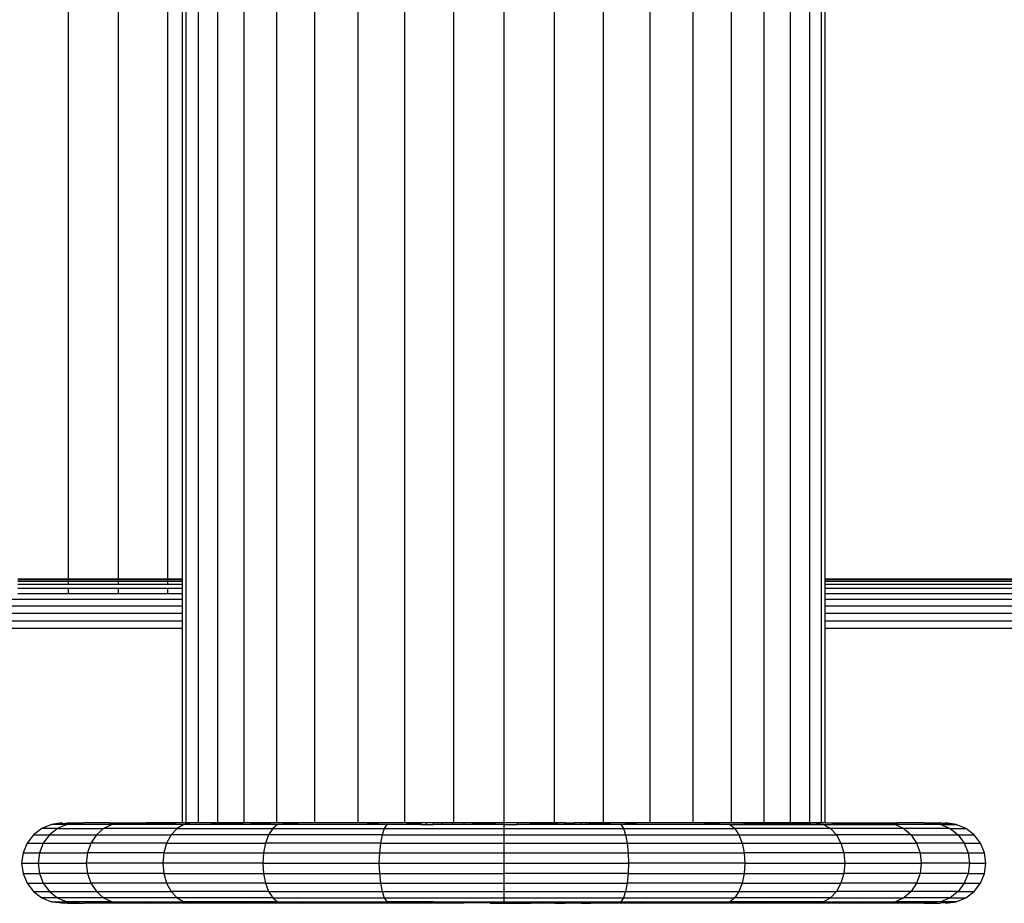
# Model space of a CAD drawing. Units: inches. Extents: x -326 to 309, y -107 to 121.
# Drawn here: x -104 to -98, y 8 to 14 of the extents above; entities that cross this region are included whole.
import ezdxf

# ---------------------------------------------------------------- set-up
doc = ezdxf.new("R2010")
doc.units = ezdxf.units.IN
doc.header["$MEASUREMENT"] = 0

# ---------------------------------------------------------------- blocks, each defined once
blk = doc.blocks.new('0670')
for p, q in [((-103.5468, 18.6253), (-103.5468, 10.1455)), ((-103.2339, 18.6253), (-103.2339, 10.1455)), ((-102.9288, 18.6253), (-102.9288, 10.1455)), ((-102.8354, 10.1455), (-102.8354, 18.6253)), ((-102.8108, 8.6253), (-102.8108, 18.6253)), ((-102.7375, 18.6253), (-102.7375, 8.6253)), ((-102.6174, 18.6253), (-102.6174, 8.6253)), ((-102.4534, 18.6253), (-102.4534, 8.6253)), ((-102.2496, 18.6253), (-102.2496, 8.6253)), ((-102.011, 8.6253), (-102.011, 18.6253)), ((-101.7434, 18.6253), (-101.7434, 8.6253)), ((-101.4534, 18.6253), (-101.4534, 8.6253)), ((-101.1483, 18.6253), (-101.1483, 8.6253)), ((-100.8354, 18.6253), (-100.8354, 8.6253)), ((-100.5225, 18.6253), (-100.5225, 8.6253)), ((-100.2173, 18.6253), (-100.2173, 8.6253)), ((-99.9274, 18.6253), (-99.9274, 8.6253)), ((-99.6598, 18.6253), (-99.6598, 8.6253)), ((-99.4212, 18.6253), (-99.4212, 8.6253)), ((-99.2173, 18.6253), (-99.2173, 8.6253)), ((-99.0534, 18.6253), (-99.0534, 8.6253)), ((-98.9333, 18.6253), (-98.9333, 8.6253)), ((-98.86, 18.6253), (-98.86, 8.6253)), ((-98.8354, 10.1455), (-98.8354, 18.6253)), ((-103.8597, 10.1455), (-103.5468, 10.1455)), ((-103.8597, 10.1417), (-103.5468, 10.1417)), ((-103.8597, 10.1303), (-103.5468, 10.1303)), ((-103.8597, 10.1117), (-103.5468, 10.1117)), ((-103.5468, 10.1455), (-103.5468, 10.1417)), ((-103.5468, 10.1455), (-103.2339, 10.1455)), ((-103.5468, 10.1417), (-103.5468, 10.1303)), ((-103.5468, 10.1417), (-103.2339, 10.1417)), ((-103.5468, 10.1303), (-103.5468, 10.1117)), ((-103.5468, 10.1303), (-103.2339, 10.1303)), ((-103.5468, 10.1117), (-103.2339, 10.1117)), ((-103.2339, 10.1455), (-103.2339, 10.1417)), ((-103.2339, 10.1455), (-102.9288, 10.1455)), ((-103.2339, 10.1417), (-103.2339, 10.1303)), ((-103.2339, 10.1417), (-102.9288, 10.1417)), ((-103.2339, 10.1303), (-103.2339, 10.1117)), ((-103.2339, 10.1303), (-102.9288, 10.1303)), ((-103.2339, 10.1117), (-102.9288, 10.1117)), ((-102.9288, 10.1455), (-102.9288, 10.1417)), ((-102.9288, 10.1455), (-102.8354, 10.1455)), ((-102.9288, 10.1417), (-102.9288, 10.1303)), ((-102.9288, 10.1417), (-102.8354, 10.1417)), ((-102.9288, 10.1303), (-102.9288, 10.1117)), ((-102.9288, 10.1303), (-102.8354, 10.1303)), ((-102.9288, 10.1117), (-102.8354, 10.1117)), ((-102.8354, 10.1417), (-102.8354, 10.1455)), ((-102.8354, 10.1303), (-102.8354, 10.1417)), ((-102.8354, 10.1117), (-102.8354, 10.1303)), ((-102.8354, 10.0863), (-102.8354, 10.1117)), ((-98.8354, 10.1455), (-95.4875, 10.1455)), ((-98.8354, 10.1417), (-98.8354, 10.1455)), ((-98.8354, 10.1417), (-95.4888, 10.1417)), ((-98.8354, 10.1303), (-98.8354, 10.1417)), ((-98.8354, 10.1303), (-95.4928, 10.1303)), ((-98.8354, 10.1117), (-98.8354, 10.1303)), ((-98.8354, 10.1117), (-95.4995, 10.1117)), ((-98.8354, 10.0863), (-98.8354, 10.1117)), ((-103.8597, 10.0863), (-103.5468, 10.0863)), ((-103.8597, 10.0547), (-103.5468, 10.0547)), ((-103.5468, 10.0863), (-103.5468, 10.0547)), ((-103.5468, 10.0863), (-103.2339, 10.0863)), ((-103.5468, 10.0547), (-103.2339, 10.0547)), ((-103.2339, 10.0863), (-103.2339, 10.0547)), ((-103.2339, 10.0863), (-102.9288, 10.0863)), ((-103.2339, 10.0547), (-102.9288, 10.0547)), ((-102.9288, 10.0863), (-102.9288, 10.0547)), ((-102.9288, 10.0863), (-102.8354, 10.0863)), ((-102.9288, 10.0547), (-102.8354, 10.0547)), ((-102.8354, 10.0547), (-102.8354, 10.0863)), ((-102.8354, 10.0177), (-102.8354, 10.0547)), ((-98.8354, 10.0863), (-95.5085, 10.0863)), ((-98.8354, 10.0547), (-98.8354, 10.0863)), ((-98.8354, 10.0547), (-95.5197, 10.0547)), ((-98.8354, 10.0177), (-98.8354, 10.0547)), ((-132.832, 10.0177), (-102.8354, 10.0177)), ((-102.8354, 9.9762), (-102.8354, 10.0177)), ((-98.8354, 10.0177), (-95.5329, 10.0177)), ((-98.8354, 9.9762), (-98.8354, 10.0177)), ((-132.832, 9.9762), (-102.8354, 9.9762)), ((-132.832, 9.9313), (-102.8354, 9.9313)), ((-102.8354, 9.9313), (-102.8354, 9.9762)), ((-102.8354, 9.884), (-102.8354, 9.9313)), ((-98.8354, 9.9762), (-95.5476, 9.9762)), ((-98.8354, 9.9313), (-98.8354, 9.9762)), ((-98.8354, 9.9313), (-95.5636, 9.9313)), ((-98.8354, 9.884), (-98.8354, 9.9313)), ((-132.832, 9.884), (-102.8354, 9.884)), ((-102.8354, 9.8355), (-102.8354, 9.884)), ((-98.8354, 9.884), (-95.5804, 9.884)), ((-98.8354, 9.8355), (-98.8354, 9.884)), ((-102.8354, 9.8355), (-132.832, 9.8355)), ((-102.8354, 8.6253), (-102.8354, 9.8355)), ((-95.5976, 9.8355), (-98.8354, 9.8355)), ((-98.8354, 8.6253), (-98.8354, 9.8355)), ((-103.7104, 8.5918), (-103.7622, 8.5521)), ((-103.6501, 8.6168), (-103.7104, 8.5918)), ((-103.6124, 8.5918), (-103.7104, 8.5918)), ((-103.6124, 8.5918), (-103.6624, 8.5521)), ((-103.5854, 8.6253), (-103.6501, 8.6168)), ((-103.6501, 8.6168), (-103.5772, 8.6231)), ((-103.5542, 8.6168), (-103.6501, 8.6168)), ((-103.5542, 8.6168), (-103.6124, 8.5918)), ((-103.6124, 8.5918), (-103.3252, 8.5918)), ((-103.5854, 8.6253), (-103.5772, 8.6231)), ((-103.5772, 8.6231), (-103.5515, 8.6253)), ((-103.5772, 8.6231), (-103.5542, 8.6168)), ((-103.4508, 8.6253), (-103.5542, 8.6168)), ((-103.5542, 8.6168), (-103.5515, 8.6253)), ((-103.273, 8.6168), (-103.5542, 8.6168)), ((-103.5515, 8.6253), (-103.4508, 8.6253)), ((-103.2857, 8.6253), (-103.4508, 8.6253)), ((-103.3252, 8.5918), (-103.37, 8.5521)), ((-103.273, 8.6168), (-103.3252, 8.5918)), ((-102.8683, 8.5918), (-103.3252, 8.5918)), ((-103.2857, 8.6253), (-103.0602, 8.6253)), ((-103.2857, 8.6253), (-103.273, 8.6168)), ((-103.273, 8.6168), (-103.0602, 8.6253)), ((-102.9699, 8.6221), (-103.273, 8.6168)), ((-102.8257, 8.6168), (-103.273, 8.6168)), ((-102.8354, 8.6253), (-103.0602, 8.6253)), ((-102.9699, 8.6221), (-103.0602, 8.6253)), ((-102.8354, 8.6253), (-102.9699, 8.6221)), ((-102.8257, 8.6168), (-102.9699, 8.6221)), ((-102.8683, 8.5918), (-102.9049, 8.5521)), ((-102.8257, 8.6168), (-102.8683, 8.5918)), ((-102.8683, 8.5918), (-102.2729, 8.5918)), ((-102.8108, 8.6253), (-102.8354, 8.6253)), ((-102.7799, 8.6253), (-102.8257, 8.6168)), ((-102.8257, 8.6168), (-102.5754, 8.6225)), ((-102.2427, 8.6168), (-102.8257, 8.6168)), ((-102.7799, 8.6253), (-102.8108, 8.6253)), ((-102.7375, 8.6253), (-102.7799, 8.6253)), ((-102.6174, 8.6253), (-102.7375, 8.6253)), ((-102.4534, 8.6253), (-102.6174, 8.6253)), ((-102.6174, 8.6253), (-102.5754, 8.6225)), ((-102.5754, 8.6225), (-102.4534, 8.6253)), ((-102.5754, 8.6225), (-102.2427, 8.6168)), ((-102.2496, 8.6253), (-102.4534, 8.6253)), ((-102.2427, 8.6168), (-102.4534, 8.6253)), ((-102.2729, 8.5918), (-102.2988, 8.5521)), ((-102.2427, 8.6168), (-102.2729, 8.5918)), ((-102.2729, 8.5918), (-101.5795, 8.5918)), ((-102.0839, 8.6253), (-102.2496, 8.6253)), ((-102.0839, 8.6253), (-102.2427, 8.6168)), ((-101.5639, 8.6168), (-102.2427, 8.6168)), ((-102.011, 8.6253), (-102.0839, 8.6253)), ((-101.7434, 8.6253), (-102.011, 8.6253)), ((-101.6852, 8.6253), (-101.7434, 8.6253)), ((-101.6852, 8.6253), (-101.5639, 8.6168)), ((-101.4534, 8.6253), (-101.6852, 8.6253)), ((-101.5795, 8.5918), (-101.5929, 8.5521)), ((-101.5639, 8.6168), (-101.5795, 8.5918)), ((-101.5795, 8.5918), (-100.8354, 8.5918)), ((-101.5639, 8.6168), (-101.3762, 8.6222)), ((-101.3762, 8.6168), (-101.5639, 8.6168)), ((-101.3762, 8.6253), (-101.4534, 8.6253)), ((-101.3762, 8.6253), (-101.3762, 8.6222)), ((-101.3695, 8.6253), (-101.3762, 8.6253)), ((-101.3762, 8.6222), (-101.3695, 8.6224)), ((-101.3762, 8.6222), (-101.3762, 8.6168)), ((-101.3695, 8.6168), (-101.3762, 8.6168)), ((-101.3695, 8.6224), (-101.3695, 8.6253)), ((-101.3497, 8.6253), (-101.3695, 8.6253)), ((-101.3695, 8.6224), (-101.3497, 8.6253)), ((-101.3695, 8.6168), (-101.3695, 8.6224)), ((-101.3497, 8.6168), (-101.3695, 8.6168)), ((-101.3497, 8.6168), (-101.3497, 8.6253)), ((-101.3172, 8.6253), (-101.3497, 8.6253)), ((-101.3497, 8.6168), (-101.3172, 8.6168)), ((-101.2729, 8.6253), (-101.3172, 8.6253)), ((-101.3172, 8.6168), (-101.3172, 8.6253)), ((-101.3172, 8.6168), (-101.2729, 8.6168)), ((-101.2178, 8.6253), (-101.2729, 8.6253)), ((-101.2729, 8.6168), (-101.2729, 8.6253)), ((-101.2178, 8.6168), (-101.2729, 8.6168)), ((-101.1533, 8.6253), (-101.2178, 8.6253)), ((-101.2178, 8.6168), (-101.2178, 8.6253)), ((-101.1533, 8.6168), (-101.2178, 8.6168)), ((-101.1483, 8.6253), (-101.1533, 8.6253)), ((-101.1533, 8.6168), (-101.1533, 8.6253)), ((-101.0809, 8.6168), (-101.1533, 8.6168)), ((-101.0809, 8.6253), (-101.1483, 8.6253)), ((-101.0025, 8.6253), (-101.0809, 8.6253)), ((-100.8354, 8.6253), (-101.0809, 8.6168)), ((-101.0809, 8.6168), (-101.0809, 8.6253)), ((-101.0025, 8.6168), (-101.0809, 8.6168)), ((-101.0025, 8.6168), (-101.0025, 8.6253)), ((-100.92, 8.6253), (-101.0025, 8.6253)), ((-100.92, 8.6168), (-101.0025, 8.6168)), ((-100.92, 8.6168), (-100.92, 8.6253)), ((-100.8354, 8.6253), (-100.92, 8.6253)), ((-100.8354, 8.6168), (-100.92, 8.6168)), ((-100.8354, 8.6253), (-100.8354, 8.6168)), ((-100.7508, 8.6253), (-100.8354, 8.6253)), ((-100.8354, 8.6168), (-100.8354, 8.5918)), ((-100.8354, 8.6168), (-100.7508, 8.6168)), ((-100.8354, 8.5918), (-100.8354, 8.5521)), ((-100.8354, 8.5918), (-100.0913, 8.5918)), ((-100.7508, 8.6168), (-100.7508, 8.6253)), ((-100.6683, 8.6253), (-100.7508, 8.6253)), ((-100.7508, 8.6168), (-100.6683, 8.6201)), ((-100.6683, 8.6168), (-100.7508, 8.6168)), ((-100.6683, 8.6201), (-100.6683, 8.6253)), ((-100.5899, 8.6253), (-100.6683, 8.6253)), ((-100.6683, 8.6253), (-100.5899, 8.6217)), ((-100.6683, 8.6201), (-100.5899, 8.6217)), ((-100.6683, 8.6168), (-100.6683, 8.6201)), ((-100.5899, 8.6168), (-100.6683, 8.6168)), ((-100.5225, 8.6253), (-100.5899, 8.6253)), ((-100.5899, 8.6217), (-100.5899, 8.6253)), ((-100.5899, 8.6217), (-100.5649, 8.6222)), ((-100.5899, 8.6168), (-100.5899, 8.6217)), ((-100.5175, 8.6168), (-100.5899, 8.6168)), ((-100.5649, 8.6222), (-100.5225, 8.6253)), ((-100.5649, 8.6222), (-100.5175, 8.6216)), ((-100.5175, 8.6253), (-100.5225, 8.6253)), ((-100.5175, 8.6216), (-100.5175, 8.6253)), ((-100.453, 8.6253), (-100.5175, 8.6253)), ((-100.5175, 8.6168), (-100.5175, 8.6216)), ((-100.5175, 8.6216), (-100.453, 8.6168)), ((-100.453, 8.6168), (-100.5175, 8.6168)), ((-100.453, 8.6253), (-100.3979, 8.6253)), ((-100.453, 8.6168), (-100.453, 8.6253)), ((-100.3979, 8.6168), (-100.453, 8.6168)), ((-100.3535, 8.6253), (-100.3979, 8.6253)), ((-100.3979, 8.6253), (-100.3979, 8.6168)), ((-100.3535, 8.6168), (-100.3979, 8.6168)), ((-100.3211, 8.6253), (-100.3535, 8.6253)), ((-100.3535, 8.6168), (-100.3535, 8.6253)), ((-100.3211, 8.6168), (-100.3535, 8.6168)), ((-100.3211, 8.6168), (-100.3211, 8.6253)), ((-100.3012, 8.6224), (-100.3211, 8.6253)), ((-100.3012, 8.6253), (-100.3211, 8.6253)), ((-100.3012, 8.6168), (-100.3211, 8.6168)), ((-100.3012, 8.6224), (-100.3012, 8.6253)), ((-100.2946, 8.6253), (-100.3012, 8.6253)), ((-100.3012, 8.6168), (-100.3012, 8.6224)), ((-100.2946, 8.6222), (-100.3012, 8.6224)), ((-100.2946, 8.6168), (-100.3012, 8.6168)), ((-100.2946, 8.6253), (-100.2946, 8.6222)), ((-100.2173, 8.6253), (-100.2946, 8.6253)), ((-100.2946, 8.6222), (-100.2946, 8.6168)), ((-100.1069, 8.6168), (-100.2946, 8.6222)), ((-100.1069, 8.6168), (-100.2946, 8.6168)), ((-99.9856, 8.6253), (-100.2173, 8.6253)), ((-99.9856, 8.6253), (-100.1069, 8.6168)), ((-100.1069, 8.6168), (-100.0913, 8.5918)), ((-99.428, 8.6168), (-100.1069, 8.6168)), ((-100.0913, 8.5918), (-100.0779, 8.5521)), ((-100.0913, 8.5918), (-99.3979, 8.5918)), ((-99.9274, 8.6253), (-99.9856, 8.6253)), ((-99.6598, 8.6253), (-99.9274, 8.6253)), ((-99.5869, 8.6253), (-99.6598, 8.6253)), ((-99.5869, 8.6253), (-99.428, 8.6168)), ((-99.4212, 8.6253), (-99.5869, 8.6253)), ((-99.428, 8.6168), (-99.2173, 8.6253)), ((-99.0837, 8.6223), (-99.428, 8.6168)), ((-99.428, 8.6168), (-98.8451, 8.6168)), ((-99.428, 8.6168), (-99.3979, 8.5918)), ((-99.2173, 8.6253), (-99.4212, 8.6253)), ((-99.3979, 8.5918), (-99.372, 8.5521)), ((-98.8025, 8.5918), (-99.3979, 8.5918)), ((-99.0534, 8.6253), (-99.2173, 8.6253)), ((-99.0837, 8.6223), (-99.2173, 8.6253)), ((-99.0534, 8.6253), (-99.0837, 8.6223)), ((-98.8451, 8.6168), (-99.0837, 8.6223)), ((-98.9333, 8.6253), (-99.0534, 8.6253)), ((-98.8908, 8.6253), (-98.9333, 8.6253)), ((-98.8908, 8.6253), (-98.8451, 8.6168)), ((-98.86, 8.6253), (-98.8908, 8.6253)), ((-98.8354, 8.6253), (-98.86, 8.6253)), ((-98.8451, 8.6168), (-98.689, 8.6225)), ((-98.8451, 8.6168), (-98.3978, 8.6168)), ((-98.8451, 8.6168), (-98.8025, 8.5918)), ((-98.8354, 8.6253), (-98.689, 8.6225)), ((-98.8354, 8.6253), (-98.6106, 8.6253)), ((-98.8025, 8.5918), (-98.7658, 8.5521)), ((-98.3456, 8.5918), (-98.8025, 8.5918)), ((-98.689, 8.6225), (-98.6106, 8.6253)), ((-98.689, 8.6225), (-98.3978, 8.6168)), ((-98.3978, 8.6168), (-98.6106, 8.6253)), ((-98.6106, 8.6253), (-98.3851, 8.6253)), ((-98.3851, 8.6253), (-98.3978, 8.6168)), ((-98.1166, 8.6168), (-98.3978, 8.6168)), ((-98.3978, 8.6168), (-98.3456, 8.5918)), ((-98.22, 8.6253), (-98.3851, 8.6253)), ((-98.3456, 8.5918), (-98.3007, 8.5521)), ((-98.0583, 8.5918), (-98.3456, 8.5918)), ((-98.22, 8.6253), (-98.1166, 8.6168)), ((-98.22, 8.6253), (-98.1192, 8.6253)), ((-98.1166, 8.6168), (-98.1192, 8.6253)), ((-98.0935, 8.6231), (-98.1192, 8.6253)), ((-98.0935, 8.6231), (-98.1166, 8.6168)), ((-98.1166, 8.6168), (-98.0207, 8.6168)), ((-98.1166, 8.6168), (-98.0583, 8.5918)), ((-98.0854, 8.6253), (-98.0935, 8.6231)), ((-98.0207, 8.6168), (-98.0935, 8.6231)), ((-98.0207, 8.6168), (-98.0854, 8.6253)), ((-98.0583, 8.5918), (-98.0083, 8.5521)), ((-98.0583, 8.5918), (-97.9604, 8.5918)), ((-97.9604, 8.5918), (-98.0207, 8.6168)), ((-97.9086, 8.5521), (-97.9604, 8.5918)), ((-103.7622, 8.5521), (-103.8019, 8.5003)), ((-103.7622, 8.5521), (-103.6624, 8.5521)), ((-103.6624, 8.5521), (-103.7008, 8.5003)), ((-103.6624, 8.5521), (-103.37, 8.5521)), ((-103.37, 8.5521), (-103.4045, 8.5003)), ((-103.37, 8.5521), (-102.9049, 8.5521)), ((-102.9049, 8.5521), (-102.933, 8.5003)), ((-102.2988, 8.5521), (-102.9049, 8.5521)), ((-102.2988, 8.5521), (-102.3186, 8.5003)), ((-101.5929, 8.5521), (-102.2988, 8.5521)), ((-101.5929, 8.5521), (-101.6032, 8.5003)), ((-101.5929, 8.5521), (-100.8354, 8.5521)), ((-100.8354, 8.5521), (-100.0779, 8.5521)), ((-100.8354, 8.5521), (-100.8354, 8.5003)), ((-100.0779, 8.5521), (-99.372, 8.5521)), ((-100.0779, 8.5521), (-100.0676, 8.5003)), ((-99.372, 8.5521), (-98.7658, 8.5521)), ((-99.372, 8.5521), (-99.3521, 8.5003)), ((-98.3007, 8.5521), (-98.7658, 8.5521)), ((-98.7658, 8.5521), (-98.7377, 8.5003)), ((-98.3007, 8.5521), (-98.0083, 8.5521)), ((-98.3007, 8.5521), (-98.2663, 8.5003)), ((-98.0083, 8.5521), (-97.9086, 8.5521)), ((-98.0083, 8.5521), (-97.97, 8.5003)), ((-97.8689, 8.5003), (-97.9086, 8.5521)), ((-103.8019, 8.5003), (-103.8269, 8.44)), ((-103.8019, 8.5003), (-103.7008, 8.5003)), ((-103.7008, 8.5003), (-103.7249, 8.44)), ((-103.7008, 8.5003), (-103.4045, 8.5003)), ((-103.4045, 8.5003), (-103.4261, 8.44)), ((-102.933, 8.5003), (-103.4045, 8.5003)), ((-102.933, 8.5003), (-102.9507, 8.44)), ((-102.933, 8.5003), (-102.3186, 8.5003)), ((-102.3186, 8.5003), (-102.3311, 8.44)), ((-101.6032, 8.5003), (-102.3186, 8.5003)), ((-101.6032, 8.5003), (-101.6096, 8.44)), ((-101.6032, 8.5003), (-100.8354, 8.5003)), ((-100.8354, 8.5003), (-100.0676, 8.5003)), ((-100.8354, 8.5003), (-100.8354, 8.44)), ((-100.0676, 8.5003), (-99.3521, 8.5003)), ((-100.0676, 8.5003), (-100.0611, 8.44)), ((-99.3521, 8.5003), (-98.7377, 8.5003)), ((-99.3521, 8.5003), (-99.3396, 8.44)), ((-98.7377, 8.5003), (-98.7201, 8.44)), ((-98.7377, 8.5003), (-98.2663, 8.5003)), ((-98.2663, 8.5003), (-98.2447, 8.44)), ((-97.97, 8.5003), (-98.2663, 8.5003)), ((-97.97, 8.5003), (-97.9458, 8.44)), ((-97.97, 8.5003), (-97.8689, 8.5003)), ((-97.8439, 8.44), (-97.8689, 8.5003)), ((-103.8269, 8.44), (-103.8354, 8.3753)), ((-103.8269, 8.44), (-103.7249, 8.44)), ((-103.7249, 8.44), (-103.7332, 8.3753)), ((-103.7249, 8.44), (-103.4261, 8.44)), ((-103.4261, 8.44), (-103.4335, 8.3753)), ((-102.9507, 8.44), (-103.4261, 8.44)), ((-102.9507, 8.44), (-102.9567, 8.3753)), ((-102.9507, 8.44), (-102.3311, 8.44)), ((-102.3311, 8.44), (-102.3354, 8.3753)), ((-102.3311, 8.44), (-101.6096, 8.44)), ((-101.6096, 8.44), (-101.6118, 8.3753)), ((-101.6096, 8.44), (-100.8354, 8.44)), ((-100.8354, 8.44), (-100.0611, 8.44)), ((-100.8354, 8.44), (-100.8354, 8.3753)), ((-100.0611, 8.44), (-100.0589, 8.3753)), ((-100.0611, 8.44), (-99.3396, 8.44)), ((-98.7201, 8.44), (-99.3396, 8.44)), ((-99.3396, 8.44), (-99.3354, 8.3753)), ((-98.7201, 8.44), (-98.7141, 8.3753)), ((-98.2447, 8.44), (-98.7201, 8.44)), ((-98.2447, 8.44), (-97.9458, 8.44)), ((-98.2447, 8.44), (-98.2373, 8.3753)), ((-97.9458, 8.44), (-97.9376, 8.3753)), ((-97.9458, 8.44), (-97.8439, 8.44)), ((-97.8354, 8.3753), (-97.8439, 8.44)), ((-103.8354, 8.3753), (-103.7332, 8.3753)), ((-103.8354, 8.3753), (-103.8269, 8.3106)), ((-103.7332, 8.3753), (-103.4335, 8.3753)), ((-103.7332, 8.3753), (-103.7249, 8.3106)), ((-102.9567, 8.3753), (-103.4335, 8.3753)), ((-103.4335, 8.3753), (-103.4261, 8.3106)), ((-102.3354, 8.3753), (-102.9567, 8.3753)), ((-102.9567, 8.3753), (-102.9507, 8.3106)), ((-102.3354, 8.3753), (-101.6118, 8.3753)), ((-102.3354, 8.3753), (-102.3311, 8.3106)), ((-101.6118, 8.3753), (-101.6096, 8.3106)), ((-101.6118, 8.3753), (-100.8354, 8.3753)), ((-100.8354, 8.3753), (-100.0589, 8.3753)), ((-100.8354, 8.3753), (-100.8354, 8.3106)), ((-100.0589, 8.3753), (-100.0611, 8.3106)), ((-99.3354, 8.3753), (-100.0589, 8.3753)), ((-99.3354, 8.3753), (-99.3396, 8.3106)), ((-99.3354, 8.3753), (-98.7141, 8.3753)), ((-98.7141, 8.3753), (-98.7201, 8.3106)), ((-98.7141, 8.3753), (-98.2373, 8.3753)), ((-98.2373, 8.3753), (-98.2447, 8.3106)), ((-97.9376, 8.3753), (-98.2373, 8.3753)), ((-97.9376, 8.3753), (-97.9458, 8.3106)), ((-97.9376, 8.3753), (-97.8354, 8.3753)), ((-97.8439, 8.3106), (-97.8354, 8.3753)), ((-103.8269, 8.3106), (-103.7249, 8.3106)), ((-103.8269, 8.3106), (-103.8019, 8.2503)), ((-103.7249, 8.3106), (-103.7008, 8.2503)), ((-103.4261, 8.3106), (-103.7249, 8.3106)), ((-102.9507, 8.3106), (-103.4261, 8.3106)), ((-103.4261, 8.3106), (-103.4045, 8.2503)), ((-102.9507, 8.3106), (-102.3311, 8.3106)), ((-102.9507, 8.3106), (-102.933, 8.2503)), ((-102.3311, 8.3106), (-101.6096, 8.3106)), ((-102.3311, 8.3106), (-102.3186, 8.2503)), ((-101.6096, 8.3106), (-101.6032, 8.2503)), ((-101.6096, 8.3106), (-100.8354, 8.3106)), ((-100.0611, 8.3106), (-100.8354, 8.3106)), ((-100.8354, 8.3106), (-100.8354, 8.2503)), ((-100.0611, 8.3106), (-100.0676, 8.2503)), ((-100.0611, 8.3106), (-99.3396, 8.3106)), ((-99.3396, 8.3106), (-99.3521, 8.2503)), ((-99.3396, 8.3106), (-98.7201, 8.3106)), ((-98.7201, 8.3106), (-98.7377, 8.2503)), ((-98.2447, 8.3106), (-98.7201, 8.3106)), ((-98.2447, 8.3106), (-98.2663, 8.2503)), ((-97.9458, 8.3106), (-98.2447, 8.3106)), ((-97.9458, 8.3106), (-97.97, 8.2503)), ((-97.9458, 8.3106), (-97.8439, 8.3106)), ((-97.8689, 8.2503), (-97.8439, 8.3106)), ((-103.8019, 8.2503), (-103.7008, 8.2503)), ((-103.8019, 8.2503), (-103.7622, 8.1986)), ((-103.7008, 8.2503), (-103.4045, 8.2503)), ((-103.7008, 8.2503), (-103.6624, 8.1986)), ((-102.933, 8.2503), (-103.4045, 8.2503)), ((-103.4045, 8.2503), (-103.37, 8.1986)), ((-102.3186, 8.2503), (-102.933, 8.2503)), ((-102.933, 8.2503), (-102.9049, 8.1986)), ((-102.3186, 8.2503), (-101.6032, 8.2503)), ((-102.3186, 8.2503), (-102.2988, 8.1986)), ((-101.6032, 8.2503), (-101.5929, 8.1986)), ((-101.6032, 8.2503), (-100.8354, 8.2503)), ((-100.8354, 8.2503), (-100.8354, 8.1986)), ((-100.8354, 8.2503), (-100.0676, 8.2503)), ((-100.0676, 8.2503), (-100.0779, 8.1986)), ((-99.3521, 8.2503), (-100.0676, 8.2503)), ((-99.3521, 8.2503), (-99.372, 8.1986)), ((-99.3521, 8.2503), (-98.7377, 8.2503)), ((-98.7377, 8.2503), (-98.7658, 8.1986)), ((-98.2663, 8.2503), (-98.7377, 8.2503)), ((-98.2663, 8.2503), (-98.3007, 8.1986)), ((-98.2663, 8.2503), (-97.97, 8.2503)), ((-97.97, 8.2503), (-98.0083, 8.1986)), ((-97.97, 8.2503), (-97.8689, 8.2503)), ((-97.9086, 8.1986), (-97.8689, 8.2503)), ((-103.7622, 8.1986), (-103.6624, 8.1986)), ((-103.7622, 8.1986), (-103.7104, 8.1588)), ((-103.6124, 8.1588), (-103.7104, 8.1588)), ((-103.7104, 8.1588), (-103.6501, 8.1339)), ((-103.6624, 8.1986), (-103.37, 8.1986)), ((-103.6624, 8.1986), (-103.6124, 8.1588)), ((-103.3252, 8.1588), (-103.6124, 8.1588)), ((-103.6124, 8.1588), (-103.5542, 8.1339)), ((-103.37, 8.1986), (-102.9049, 8.1986)), ((-103.37, 8.1986), (-103.3252, 8.1588)), ((-102.8683, 8.1588), (-103.3252, 8.1588)), ((-103.3252, 8.1588), (-103.273, 8.1339)), ((-102.2988, 8.1986), (-102.9049, 8.1986)), ((-102.9049, 8.1986), (-102.8683, 8.1588)), ((-102.2729, 8.1588), (-102.8683, 8.1588)), ((-102.8683, 8.1588), (-102.8257, 8.1339)), ((-102.2988, 8.1986), (-101.5929, 8.1986)), ((-102.2988, 8.1986), (-102.2729, 8.1588)), ((-102.2729, 8.1588), (-102.2427, 8.1339)), ((-102.2729, 8.1588), (-101.5795, 8.1588)), ((-101.5929, 8.1986), (-101.5795, 8.1588)), ((-101.5929, 8.1986), (-100.8354, 8.1986)), ((-101.5795, 8.1588), (-101.5639, 8.1339)), ((-101.5795, 8.1588), (-100.8354, 8.1588)), ((-100.8354, 8.1986), (-100.8354, 8.1588)), ((-100.8354, 8.1986), (-100.0779, 8.1986)), ((-100.8354, 8.1588), (-100.8354, 8.1339)), ((-100.8354, 8.1588), (-100.0913, 8.1588)), ((-100.0913, 8.1588), (-100.1069, 8.1339)), ((-100.0779, 8.1986), (-100.0913, 8.1588)), ((-100.0913, 8.1588), (-99.3979, 8.1588)), ((-100.0779, 8.1986), (-99.372, 8.1986)), ((-99.3979, 8.1588), (-99.428, 8.1339)), ((-99.372, 8.1986), (-99.3979, 8.1588)), ((-98.8025, 8.1588), (-99.3979, 8.1588)), ((-99.372, 8.1986), (-98.7658, 8.1986)), ((-98.8025, 8.1588), (-98.8451, 8.1339)), ((-98.7658, 8.1986), (-98.8025, 8.1588)), ((-98.8025, 8.1588), (-98.3456, 8.1588)), ((-98.3007, 8.1986), (-98.7658, 8.1986)), ((-98.3456, 8.1588), (-98.3978, 8.1339)), ((-98.3007, 8.1986), (-98.3456, 8.1588)), ((-98.0583, 8.1588), (-98.3456, 8.1588)), ((-98.0083, 8.1986), (-98.3007, 8.1986)), ((-98.0583, 8.1588), (-98.1166, 8.1339)), ((-98.0083, 8.1986), (-98.0583, 8.1588)), ((-98.0583, 8.1588), (-97.9604, 8.1588)), ((-98.0207, 8.1339), (-97.9604, 8.1588)), ((-98.0083, 8.1986), (-97.9086, 8.1986)), ((-97.9604, 8.1588), (-97.9086, 8.1986)), ((-103.6501, 8.1339), (-103.5542, 8.1339)), ((-103.5854, 8.1253), (-103.6501, 8.1339)), ((-103.6501, 8.1339), (-103.5772, 8.1276)), ((-103.5854, 8.1253), (-103.5772, 8.1276)), ((-103.5772, 8.1276), (-103.5542, 8.1339)), ((-103.5772, 8.1276), (-103.5515, 8.1253)), ((-103.273, 8.1339), (-103.5542, 8.1339)), ((-103.5542, 8.1339), (-103.5515, 8.1253)), ((-103.5542, 8.1339), (-103.4508, 8.1253)), ((-103.5515, 8.1253), (-103.4508, 8.1253)), ((-103.2857, 8.1253), (-103.4508, 8.1253)), ((-103.273, 8.1339), (-103.2857, 8.1253)), ((-103.0602, 8.1253), (-103.2857, 8.1253)), ((-103.273, 8.1339), (-103.0602, 8.1253)), ((-103.273, 8.1339), (-102.8257, 8.1339)), ((-102.9699, 8.1286), (-103.273, 8.1339)), ((-102.9699, 8.1286), (-103.0602, 8.1253)), ((-102.7799, 8.1253), (-103.0602, 8.1253)), ((-102.8257, 8.1339), (-102.9699, 8.1286)), ((-102.7799, 8.1253), (-102.9699, 8.1286)), ((-102.8257, 8.1339), (-102.7799, 8.1253)), ((-102.2427, 8.1339), (-102.8257, 8.1339)), ((-102.8257, 8.1339), (-102.5865, 8.1284)), ((-102.7799, 8.1253), (-102.5865, 8.1284)), ((-102.4518, 8.1253), (-102.7799, 8.1253)), ((-102.5865, 8.1284), (-102.2427, 8.1339)), ((-102.5865, 8.1284), (-102.4518, 8.1253)), ((-102.2427, 8.1339), (-102.4518, 8.1253)), ((-102.0839, 8.1253), (-102.4518, 8.1253)), ((-102.2427, 8.1339), (-102.0839, 8.1253)), ((-102.2427, 8.1339), (-101.5639, 8.1339)), ((-101.6852, 8.1253), (-102.0839, 8.1253)), ((-101.5639, 8.1339), (-101.6852, 8.1253)), ((-101.3762, 8.1253), (-101.6852, 8.1253)), ((-101.3762, 8.1339), (-101.5639, 8.1339)), ((-101.5639, 8.1339), (-101.3762, 8.1253)), ((-101.3695, 8.1339), (-101.3762, 8.1339)), ((-101.3762, 8.1339), (-101.3762, 8.1253)), ((-101.3695, 8.1253), (-101.3762, 8.1253)), ((-101.3497, 8.1339), (-101.3695, 8.1339)), ((-101.3695, 8.1253), (-101.3695, 8.1339)), ((-101.3497, 8.1253), (-101.3695, 8.1253)), ((-101.3497, 8.1253), (-101.3497, 8.1339)), ((-101.3172, 8.1339), (-101.3497, 8.1339)), ((-101.3172, 8.1253), (-101.3497, 8.1253)), ((-101.2729, 8.1305), (-101.3172, 8.1339)), ((-101.2729, 8.1339), (-101.3172, 8.1339)), ((-101.3172, 8.1253), (-101.3172, 8.1339)), ((-101.2729, 8.1255), (-101.3172, 8.1253)), ((-101.2729, 8.1305), (-101.2729, 8.1339)), ((-101.2729, 8.1339), (-101.2178, 8.1339)), ((-101.2729, 8.1255), (-101.2729, 8.1305)), ((-101.2656, 8.1253), (-101.2729, 8.1255)), ((-101.2579, 8.1255), (-101.2656, 8.1253)), ((-101.2178, 8.1253), (-101.2579, 8.1255)), ((-101.2178, 8.1253), (-101.2178, 8.1339)), ((-101.2178, 8.1339), (-101.1533, 8.1339)), ((-101.1533, 8.1253), (-101.2178, 8.1253)), ((-101.1533, 8.1253), (-101.1533, 8.1339)), ((-101.1533, 8.1339), (-101.0809, 8.1339)), ((-101.0809, 8.1253), (-101.1533, 8.1253)), ((-101.0809, 8.1339), (-101.0025, 8.1339)), ((-101.0809, 8.1253), (-101.0809, 8.1339)), ((-101.0025, 8.1273), (-101.0809, 8.1253)), ((-101.0025, 8.1273), (-101.0025, 8.1339)), ((-100.8354, 8.1339), (-101.0025, 8.1273)), ((-101.0025, 8.1339), (-100.92, 8.1339)), ((-100.92, 8.1253), (-101.0025, 8.1273)), ((-100.92, 8.1253), (-100.92, 8.1339)), ((-100.92, 8.1339), (-100.8354, 8.1339)), ((-100.92, 8.1253), (-100.8354, 8.1253)), ((-100.8354, 8.1339), (-100.8354, 8.1253)), ((-100.8354, 8.1339), (-100.7508, 8.1339)), ((-100.8354, 8.1253), (-100.7508, 8.1253)), ((-100.7508, 8.1253), (-100.7508, 8.1339)), ((-100.7508, 8.1339), (-100.6683, 8.1305)), ((-100.7508, 8.1339), (-100.6683, 8.1339)), ((-100.7508, 8.1253), (-100.6683, 8.1253)), ((-100.6683, 8.1305), (-100.6683, 8.1339)), ((-100.6683, 8.1339), (-100.5899, 8.1339)), ((-100.6683, 8.1253), (-100.6683, 8.1305)), ((-100.6683, 8.1305), (-100.5899, 8.1253)), ((-100.5899, 8.1253), (-100.6683, 8.1253)), ((-100.5899, 8.1339), (-100.5175, 8.1339)), ((-100.5899, 8.1253), (-100.5899, 8.1339)), ((-100.5175, 8.1253), (-100.5899, 8.1253)), ((-100.5175, 8.1339), (-100.453, 8.1339)), ((-100.5175, 8.1253), (-100.5175, 8.1339)), ((-100.5175, 8.1253), (-100.453, 8.1253)), ((-100.453, 8.1339), (-100.3979, 8.1339)), ((-100.453, 8.1253), (-100.453, 8.1339)), ((-100.3979, 8.1253), (-100.453, 8.1253)), ((-100.3979, 8.1339), (-100.3535, 8.1339)), ((-100.3979, 8.1339), (-100.3979, 8.1253)), ((-100.3535, 8.1253), (-100.3979, 8.1253)), ((-100.3535, 8.1339), (-100.3211, 8.1339)), ((-100.3535, 8.1253), (-100.3535, 8.1339)), ((-100.3535, 8.1253), (-100.3211, 8.1253)), ((-100.3211, 8.1253), (-100.3211, 8.1339)), ((-100.3211, 8.1339), (-100.3012, 8.1339)), ((-100.3211, 8.1253), (-100.3012, 8.1253)), ((-100.3012, 8.1339), (-100.2946, 8.1339)), ((-100.3012, 8.1253), (-100.3012, 8.1339)), ((-100.3012, 8.1253), (-100.2946, 8.1253)), ((-100.2946, 8.1339), (-100.1069, 8.1339)), ((-100.1069, 8.1339), (-100.2946, 8.1253)), ((-100.2946, 8.1339), (-100.2946, 8.1253)), ((-99.9856, 8.1253), (-100.2946, 8.1253)), ((-100.1069, 8.1339), (-99.9856, 8.1253)), ((-100.1069, 8.1339), (-99.428, 8.1339)), ((-99.5869, 8.1253), (-99.9856, 8.1253)), ((-99.428, 8.1339), (-99.5869, 8.1253)), ((-99.219, 8.1253), (-99.5869, 8.1253)), ((-99.428, 8.1339), (-99.219, 8.1253)), ((-98.8451, 8.1339), (-99.428, 8.1339)), ((-99.0843, 8.1284), (-99.428, 8.1339)), ((-99.0843, 8.1284), (-99.219, 8.1253)), ((-98.8908, 8.1253), (-99.219, 8.1253)), ((-98.8451, 8.1339), (-99.0843, 8.1284)), ((-98.8908, 8.1253), (-99.0843, 8.1284)), ((-98.8451, 8.1339), (-98.8908, 8.1253)), ((-98.8908, 8.1253), (-98.7009, 8.1286)), ((-98.6106, 8.1253), (-98.8908, 8.1253)), ((-98.8451, 8.1339), (-98.3978, 8.1339)), ((-98.8451, 8.1339), (-98.7009, 8.1286)), ((-98.7009, 8.1286), (-98.3978, 8.1339)), ((-98.7009, 8.1286), (-98.6106, 8.1253)), ((-98.3978, 8.1339), (-98.6106, 8.1253)), ((-98.3851, 8.1253), (-98.6106, 8.1253)), ((-98.1166, 8.1339), (-98.3978, 8.1339)), ((-98.3978, 8.1339), (-98.3851, 8.1253)), ((-98.22, 8.1253), (-98.3851, 8.1253)), ((-98.1166, 8.1339), (-98.22, 8.1253)), ((-98.22, 8.1253), (-98.1192, 8.1253)), ((-98.1166, 8.1339), (-98.1192, 8.1253)), ((-98.0935, 8.1276), (-98.1192, 8.1253)), ((-98.0207, 8.1339), (-98.1166, 8.1339)), ((-98.0935, 8.1276), (-98.1166, 8.1339)), ((-98.0207, 8.1339), (-98.0935, 8.1276)), ((-98.0854, 8.1253), (-98.0935, 8.1276)), ((-98.0854, 8.1253), (-98.0207, 8.1339))]:
    blk.add_line(p, q)

msp = doc.modelspace()

# ---------------------------------------------------------------- block references
msp.add_blockref('0670', (0, 0))

doc.saveas('drawing.dxf')
